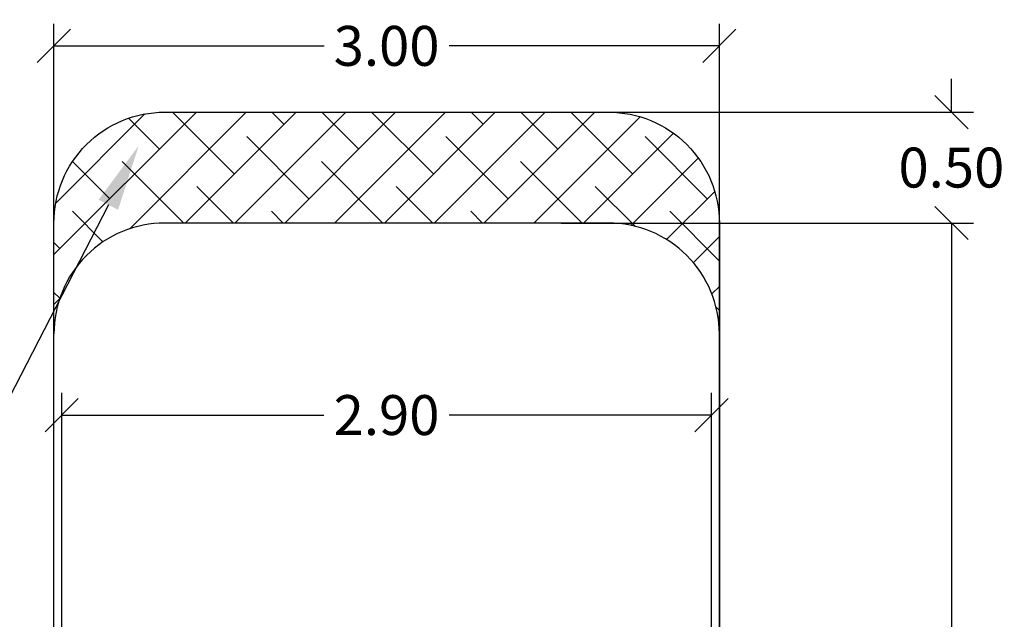
# Model space of a CAD drawing. Units: millimetres. Extents: x 100.9 to 112.6, y 1464.6 to 1480.2.
# Drawn here: x 106.7 to 111.1, y 1470.5 to 1473.2 of the extents above; entities that cross this region are included whole.
import ezdxf
from ezdxf import colors
from ezdxf.entities.mleader import LeaderData, LeaderLine
from ezdxf.math import Vec2, Vec3

# ---------------------------------------------------------------- set-up
doc = ezdxf.new("R2010")
doc.units = ezdxf.units.MM
doc.header["$PDSIZE"] = -1
doc.layers.add('DIASTASEIS', color=253, linetype='Continuous', lineweight=5)
doc.layers.add('ORIA ASFALEIAS', color=157, linetype='Continuous', lineweight=25)
doc.styles.get("Standard").update_dxf_attribs({"font": 'ARIALN.TTF'})
doc.dimstyles.get("Standard").update_dxf_attribs({"dimtxt": 0.18, "dimasz": 0.15, "dimexe": 0.1, "dimexo": 0, "dimgap": 0.09, "dimtad": 0, "dimtih": 1, "dimtoh": 1, "dimzin": 0, "dimdsep": 46, "dimtxsty": 'Standard', "dimblk": 'OBLIQUE', "dimcen": 0.09, "dimadec": 0, "dimazin": 0, "dimtfac": 1, "dimtofl": 0, "dimtmove": 0, "dimatfit": 3, "dimldrblk": 'OBLIQUE', "dimfxl": 1, "dimtolj": 1, "dimtzin": 0, "dimarcsym": 0})

# ---------------------------------------------------------------- blocks, each defined once
blk = doc.blocks.new('_Oblique')
at = {"color": 0, "linetype": 'ByBlock', "lineweight": -2}
blk.add_line((-0.5, -0.5), (0.5, 0.5), dxfattribs=at)
blk = doc.blocks.new('*D78')
at = {"layer": 'Defpoints', "color": 0}
for p in [(109.3184, 1472.2425), (109.3184, 1465.2425), (110.8646, 1465.2425)]:
    blk.add_point(p, dxfattribs=at)
at = {"layer": 'DIASTASEIS', "color": 0, "lineweight": -2}
for p, q in [((109.3184, 1472.2425), (110.9646, 1472.2425)), ((110.8646, 1472.2425), (110.8646, 1468.9085)), ((110.8646, 1465.2425), (110.8646, 1468.5447)), ((109.3184, 1465.2425), (110.9646, 1465.2425))]:
    blk.add_line(p, q, dxfattribs=at)
at = {"layer": 'DIASTASEIS', "color": 0, "linetype": 'ByBlock', "lineweight": -2, "xscale": 0.15, "yscale": 0.15, "zscale": 0.15}
for p, rotation in [((110.8646, 1472.2425), 90), ((110.8646, 1465.2425), 270)]:
    blk.add_blockref('_Oblique', p, dxfattribs=dict(at, rotation=rotation))
at = {"layer": 'DIASTASEIS', "color": 0, "insert": (110.8646, 1468.7266), "char_height": 0.18, "attachment_point": 5}
blk.add_mtext('\\A1;7.00', dxfattribs=at)
blk = doc.blocks.new('*D82')
at = {"layer": 'Defpoints', "color": 0}
for p in [(109.7828, 1471.3764), (106.8534, 1469.4965), (109.7828, 1469.4977)]:
    blk.add_point(p, dxfattribs=at)
at = {"layer": 'DIASTASEIS', "color": 0, "lineweight": -2}
for p, q in [((106.8534, 1469.4965), (106.8534, 1471.4764)), ((109.7828, 1469.4977), (109.7828, 1471.4764)), ((106.8534, 1471.3764), (108.0354, 1471.3764)), ((109.7828, 1471.3764), (108.6008, 1471.3764))]:
    blk.add_line(p, q, dxfattribs=at)
at = {"layer": 'DIASTASEIS', "color": 0, "linetype": 'ByBlock', "lineweight": -2, "xscale": 0.15, "yscale": 0.15, "zscale": 0.15, "rotation": 180}
blk.add_blockref('_Oblique', (106.8534, 1471.3764), dxfattribs=at)
at = {"layer": 'DIASTASEIS', "color": 0, "linetype": 'ByBlock', "lineweight": -2, "xscale": 0.15, "yscale": 0.15, "zscale": 0.15}
blk.add_blockref('_Oblique', (109.7828, 1471.3764), dxfattribs=at)
at = {"layer": 'DIASTASEIS', "color": 0, "insert": (108.3181, 1471.3764), "char_height": 0.18, "attachment_point": 5}
blk.add_mtext('\\A1;2.90', dxfattribs=at)
blk = doc.blocks.new('*D83')
at = {"layer": 'Defpoints', "color": 0}
for p in [(109.0714, 1472.7425), (109.1051, 1472.2425), (110.8646, 1472.2425)]:
    blk.add_point(p, dxfattribs=at)
at = {"layer": 'DIASTASEIS', "color": 0, "lineweight": -2}
for p, q in [((110.8646, 1472.7425), (110.8646, 1472.8925)), ((109.0714, 1472.7425), (110.9646, 1472.7425)), ((109.1051, 1472.2425), (110.9646, 1472.2425)), ((110.8646, 1472.2425), (110.8646, 1472.0925))]:
    blk.add_line(p, q, dxfattribs=at)
at = {"layer": 'DIASTASEIS', "color": 0, "linetype": 'ByBlock', "lineweight": -2, "xscale": 0.15, "yscale": 0.15, "zscale": 0.15}
for p, rotation in [((110.8646, 1472.7425), 270), ((110.8646, 1472.2425), 90)]:
    blk.add_blockref('_Oblique', p, dxfattribs=dict(at, rotation=rotation))
at = {"layer": 'DIASTASEIS', "color": 0, "insert": (110.8646, 1472.4925), "char_height": 0.18, "attachment_point": 5}
blk.add_mtext('\\A1;0.50', dxfattribs=at)
blk = doc.blocks.new('KATOPSHA_K290')
at = {"layer": 'ORIA ASFALEIAS'}
h = blk.add_hatch(dxfattribs=at)
h.set_pattern_fill('ANSI38', color=256, scale=0.05)
h.set_pattern_definition([(45, (102.80427, 1463.59556), (-0.1122532, 0.1122532), []), (135, (102.80427, 1463.59556), (-0.3367596, 0.1122532), [0.396875, -0.238125])])
edge = h.paths.add_edge_path()
edge.add_arc((109.3184, 1471.7425), 0.5, 0, 90)
edge.add_line((109.3184, 1472.2425), (107.3184, 1472.2425))
edge.add_arc((107.3184, 1471.7425), 0.5, 90, 180)
edge.add_line((106.8184, 1471.7425), (106.8184, 1472.2425))
edge.add_arc((107.3184, 1472.2425), 0.5, 90, 180, ccw=False)
edge.add_line((107.3184, 1472.7425), (109.3184, 1472.7425))
edge.add_arc((109.3184, 1472.2425), 0.5, 360, 90, ccw=False)
edge.add_line((109.8184, 1472.2425), (109.8184, 1471.7425))
for p, q in [((106.8184, 1465.7425), (106.8184, 1471.7425)), ((109.8184, 1471.7425), (109.8184, 1465.7425))]:
    blk.add_line(p, q, dxfattribs=at)
blk.add_lwpolyline([(109.8184, 1471.7425, 0.414214), (109.3184, 1472.2425), (107.3184, 1472.2425, 0.414214), (106.8184, 1471.7425), (106.8184, 1472.2425, -0.414214), (107.3184, 1472.7425), (109.3184, 1472.7425, -0.414214), (109.8184, 1472.2425)], format="xyb", close=True, dxfattribs=at)
blk = doc.blocks.new('*D87')
at = {"layer": 'Defpoints', "color": 0}
for p in [(109.8184, 1473.0413), (106.8184, 1468.7425), (109.8184, 1468.7425)]:
    blk.add_point(p, dxfattribs=at)
at = {"layer": 'DIASTASEIS', "color": 0, "lineweight": -2}
for p, q in [((106.8184, 1468.7425), (106.8184, 1473.1413)), ((109.8184, 1468.7425), (109.8184, 1473.1413)), ((106.8184, 1473.0413), (108.0369, 1473.0413)), ((109.8184, 1473.0413), (108.5998, 1473.0413))]:
    blk.add_line(p, q, dxfattribs=at)
at = {"layer": 'DIASTASEIS', "color": 0, "linetype": 'ByBlock', "lineweight": -2, "xscale": 0.15, "yscale": 0.15, "zscale": 0.15, "rotation": 180}
blk.add_blockref('_Oblique', (106.8184, 1473.0413), dxfattribs=at)
at = {"layer": 'DIASTASEIS', "color": 0, "linetype": 'ByBlock', "lineweight": -2, "xscale": 0.15, "yscale": 0.15, "zscale": 0.15}
blk.add_blockref('_Oblique', (109.8184, 1473.0413), dxfattribs=at)
at = {"layer": 'DIASTASEIS', "color": 0, "insert": (108.3184, 1473.0413), "char_height": 0.18, "attachment_point": 5}
blk.add_mtext('\\A1;3.00', dxfattribs=at)

msp = doc.modelspace()

# ---------------------------------------------------------------- block references
msp.add_blockref('KATOPSHA_K290', (0, 0))

# ---------------------------------------------------------------- dimensions: what is measured, and where the dimension line sits
at = {"layer": 'DIASTASEIS'}
dim = msp.add_linear_dim(base=(109.8184, 1473.0413), p1=(106.8184, 1468.7425), p2=(109.8184, 1468.7425), dimstyle='Standard', dxfattribs=at)
dim.commit()
dim.dimension.update_dxf_attribs({"geometry": '*D87', "text_midpoint": (108.3184, 1473.0413)})
dim = msp.add_linear_dim(base=(110.8646, 1472.2425), p1=(109.0714, 1472.7425), p2=(109.1051, 1472.2425), angle=90, dimstyle='Standard', dxfattribs=at)
dim.commit()
dim.dimension.update_dxf_attribs({"geometry": '*D83', "text_midpoint": (110.8646, 1472.4925)})
dim = msp.add_linear_dim(base=(110.8646, 1465.2425), p1=(109.3184, 1472.2425), p2=(109.3184, 1465.2425), angle=90, dimstyle='Standard', dxfattribs=at)
dim.commit()
dim.dimension.update_dxf_attribs({"geometry": '*D78', "text_midpoint": (110.8646, 1468.7266), "dimtype": 160})
dim = msp.add_linear_dim(base=(109.7828, 1471.3764), p1=(106.8534, 1469.4965), p2=(109.7828, 1469.4977), dimstyle='Standard', override={"dimrnd": 0.1}, dxfattribs=at)
dim.commit()
dim.dimension.update_dxf_attribs({"geometry": '*D82', "text_midpoint": (108.3181, 1471.3764)})

# ---------------------------------------------------------------- leaders
at = {"ltscale": 0.005}
ml = msp.add_multileader_mtext('Standard', dxfattribs=at)
ml.set_content('{\\C256;EXTRA DISTANCE \\PFREE OF OBSTACLES}', color=256)
ml.set_leader_properties()
ml.build(insert=Vec2(0, 0))
ml.multileader.update_dxf_attribs({"arrow_head_size": 0.3, "scale": 0.1})
ctx = ml.context
ctx.base_point, ctx.scale, ctx.char_height, ctx.arrow_head_size, ctx.landing_gap_size, ctx.plane_origin, ctx.plane_x_axis, ctx.plane_y_axis = Vec3(105.1791, 1465.0574), 0.1, 0.2, 0.3, 0.2, Vec3(106.201, 1472.6846), Vec3(0, 1), Vec3(-1, 0)
ctx.text_align_type = 2
notes = []
notes.append((ctx, [(0, (1, 1, 0), (105.1791, 1468.6579), (0, -1), 0.8, [(0, [(107.2009, 1472.5917)], 0, [])])]))
ctx.mtext.insert, ctx.mtext.text_direction, ctx.mtext.rotation, ctx.mtext.alignment, ctx.mtext.flow_direction = Vec3(105.0757, 1467.6579), Vec3(0, 1), 1.570796, 3, 5
for ctx, leaders in notes:
    for number, flags, end, landing, length, lines in leaders:
        leader = LeaderData()
        leader.index, (leader.has_last_leader_line, leader.has_dogleg_vector, leader.attachment_direction) = number, flags
        leader.last_leader_point, leader.dogleg_vector, leader.dogleg_length = Vec3(end), Vec3(landing), length
        for number, points, colour, breaks in lines:
            line = LeaderLine()
            line.index, line.vertices, line.color, line.breaks = number, Vec3.list(points), colors.encode_raw_color(colour), breaks
            leader.lines.append(line)
        ctx.leaders.append(leader)

doc.saveas('drawing.dxf')
